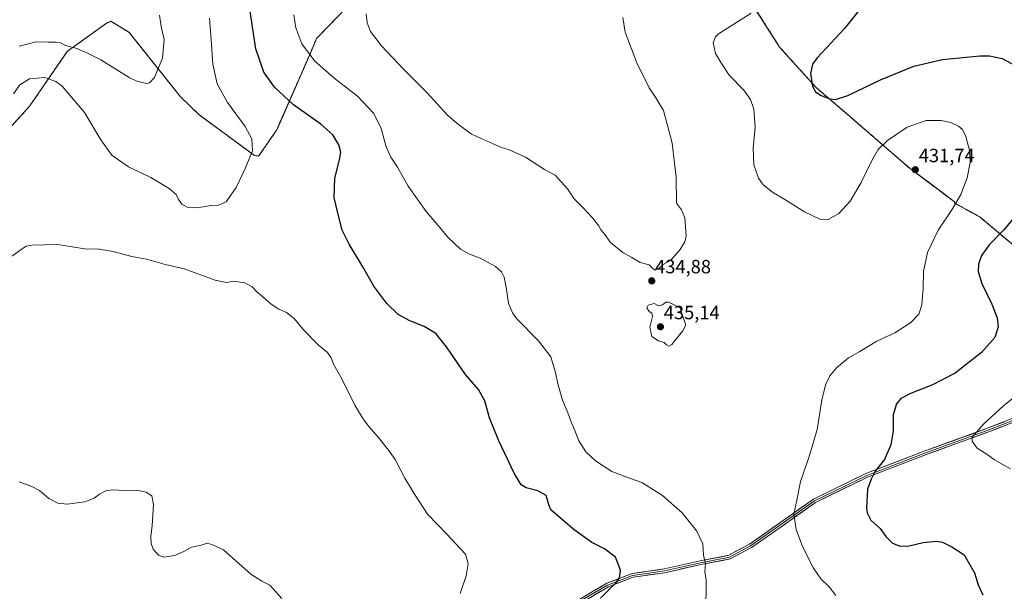
# Model space of a CAD drawing. Units: metres. Extents: x 611745 to 615222, y 4673804 to 4676172.
# Drawn here: x 613503 to 614016, y 4674423 to 4674721 of the extents above; entities that cross this region are included whole.
import ezdxf
from ezdxf.enums import TextEntityAlignment as Align

# ---------------------------------------------------------------- set-up
doc = ezdxf.new("R2010")
doc.units = ezdxf.units.M
doc.header["$MEASUREMENT"] = 0
doc.linetypes.add('TRAZOS', pattern=[0.75, 0.5, -0.25])
doc.linetypes.add('TRAZOSX2', pattern=[1.5, 1, -0.5])
for name, color, linetype, lineweight in [('Alambrada', 19, 'TRAZOS', 0), ('Carátula', 7, 'Continuous', 5), ('Cultivos herbáceos CxS', 92, 'Continuous', 0), ('Curva de nivel maestra', 36, 'Continuous', 30), ('Curva de nivel normal', 36, 'Continuous', 0), ('Instalación de energía eléctrica', 135, 'TRAZOSX2', 0), ('Instalación de energía eléctrica Cxs', 135, 'Continuous', 0), ('Layer 0', 7, 'Continuous', 0), ('Núcleo urbano CxS', 19, 'Continuous', 0), ('Punto de cota en terreno', 7, 'Continuous', 0), ('Rótulo de punto de cota en terreno', 19, 'Continuous', 0)]:
    doc.layers.add(name, color=color, linetype=linetype, lineweight=lineweight)
doc.styles.add('Arial', font='txt', dxfattribs={"height": 0.2})

# ---------------------------------------------------------------- blocks, each defined once
blk = doc.blocks.new('*U150')
at = {"layer": 'Cultivos herbáceos CxS', "color": 92, "linetype": 'Continuous', "lineweight": 0}
for points in [[(614027.771, 4674597.9929, 421.0252), (614003.5641, 4674618.3487, 427.0245), (613990.3349, 4674625.6247, 429.6335), (613990.2907, 4674626.2861, 429.6928), (613982.8154, 4674631.8926, 430.8969), (613967.0073, 4674643.7487, 431.8363), (613966.1911, 4674644.4562, 431.7764), (613931.0027, 4674674.9575, 426.0958), (613918.2155, 4674685.8316, 424.8966), (613909.257, 4674695.7856, 425.278), (613899.1655, 4674706.9983, 426.564), (613880.38, 4674736.6317, 430.7691)], [(613674.2692, 4674728.6941, 434.4872), (613657.6004, 4674711.4962, 431.5878), (613654.4254, 4674703.8233, 430.2967), (613638.5917, 4674667.5977, 422.7768), (613636.9629, 4674663.8711, 422.1295), (613627.4379, 4674650.1127, 420.7768), (613625.3212, 4674650.3773, 420.5538), (613612.5704, 4674659.7665, 419.1271), (613601.8138, 4674667.6873, 418.1567), (613596.217, 4674671.8086, 417.6447), (613586.692, 4674681.069, 416.7278), (613579.9312, 4674689.5702, 415.8892), (613559.969, 4674714.6712, 413.8559), (613550.444, 4674720.492, 413.3663), (613548.0627, 4674719.4337, 413.3509), (613541.3304, 4674714.6249, 413.595), (613535.7775, 4674710.6585, 414.2417), (613527.6898, 4674704.8816, 416.0851), (613522.6608, 4674697.542, 418.332), (613508.1105, 4674676.3065, 422.277), (613464.9834, 4674628.6814, 415.4152)]]:
    blk.add_polyline3d(points, dxfattribs=at)
blk = doc.blocks.new('*U185')
at = {"layer": 'Curva de nivel normal', "color": 36, "linetype": 'Continuous', "lineweight": 0}
for points in [[(613639.6, 4674419.09, 415), (613633.35, 4674426.17, 415), (613629.11, 4674428.27, 415), (613623.31, 4674431.8, 415), (613609.13, 4674444.62, 415), (613603.1, 4674447.42, 415), (613600.64, 4674448.02, 415), (613597.51, 4674447.01, 415), (613592.46, 4674445.97, 415), (613588.36, 4674443.67, 415), (613583.62, 4674441.7, 415), (613577.98, 4674440.8, 415), (613575.3, 4674441.72, 415), (613572.52, 4674444.89, 415), (613571.34, 4674447.8, 415), (613571.17, 4674451.53, 415), (613571.99, 4674457.32, 415), (613572.55, 4674468.25, 415), (613571.71, 4674472.73, 415), (613568.87, 4674474.65, 415), (613563.92, 4674475.73, 415), (613557.72, 4674475.63, 415), (613551.05, 4674475.9, 415), (613547.72, 4674475.44, 415), (613544.38, 4674473.66, 415), (613541.72, 4674471.56, 415), (613536.72, 4674469.62, 415), (613527.56, 4674468.38, 415), (613522.74, 4674468.86, 415), (613517.99, 4674471.36, 415), (613513.15, 4674475.51, 415), (613509.22, 4674477.7, 415), (613502.62, 4674480.15, 415)], [(613502.64, 4674707.42, 415), (613511.42, 4674709.68, 415), (613517.77, 4674709.52, 415), (613521.92, 4674709.66, 415), (613524.12, 4674709.23, 415), (613526.78, 4674707.8, 415), (613532.06, 4674706.53, 415), (613537.84, 4674704.04, 415), (613545.16, 4674700.32, 415), (613560.01, 4674691.13, 415), (613563.97, 4674689.23, 415), (613569.05, 4674688.06, 415), (613570.6, 4674688.35, 415), (613573.12, 4674691.15, 415), (613577.24, 4674701.17, 415), (613578.14, 4674710.9, 415), (613576.68, 4674717.71, 415), (613575.7, 4674723.66, 415)]]:
    blk.add_polyline3d(points, dxfattribs=at)
blk = doc.blocks.new('*U193')
at = {"layer": 'Curva de nivel normal', "color": 36, "linetype": 'Continuous', "lineweight": 0}
for points in [[(614019.56, 4674486.87, 420), (614015.28, 4674489.34, 420), (614011.21, 4674491.55, 420), (614007.7, 4674494.09, 420), (614002.13, 4674497.65, 420), (613999.63, 4674501.27, 420), (613999.64, 4674503.31, 420), (614005.57, 4674510.15, 420), (614016.07, 4674519.85, 420), (614029.43, 4674530.52, 420)], [(613601.82, 4674722.17, 420), (613602.68, 4674710.83, 420), (613603.6, 4674698.17, 420), (613605.81, 4674687.83, 420), (613611.26, 4674678.17, 420), (613620.39, 4674665.5, 420), (613623.96, 4674659.17, 420), (613624.22, 4674652.9, 420), (613620.46, 4674643.7, 420), (613615.76, 4674633.68, 420), (613610.5, 4674626.27, 420), (613606.56, 4674624.46, 420), (613602.33, 4674624.36, 420), (613598.69, 4674623.6, 420), (613594.18, 4674623.11, 420), (613590.13, 4674623.5, 420), (613587.38, 4674624.94, 420), (613585.61, 4674627.49, 420), (613584.4, 4674630.13, 420), (613580.77, 4674633.22, 420), (613571.29, 4674638.91, 420), (613559.59, 4674644.55, 420), (613550.81, 4674650.61, 420), (613545.06, 4674658.68, 420), (613536.64, 4674672.95, 420), (613524.96, 4674686.57, 420), (613521.65, 4674689.05, 420), (613515.93, 4674691.08, 420), (613508.02, 4674690.39, 420), (613502.93, 4674687.23, 420), (613499.6, 4674682.59, 420)], [(613493.93, 4674594.4, 420), (613504.06, 4674601.75, 420), (613506.17, 4674603.11, 420), (613509.14, 4674603.66, 420), (613522.57, 4674604.03, 420), (613537.81, 4674601.45, 420), (613543.28, 4674601.62, 420), (613551.59, 4674600.34, 420), (613561.24, 4674597.77, 420), (613568.96, 4674596.28, 420), (613578.67, 4674593.53, 420), (613588.62, 4674591.19, 420), (613604.79, 4674585.38, 420), (613610.69, 4674584.16, 420), (613614.58, 4674584.78, 420), (613620.29, 4674584.02, 420), (613624.03, 4674581.84, 420), (613626.34, 4674579.48, 420), (613629.71, 4674576.66, 420), (613633.96, 4674572.76, 420), (613638.04, 4674570.26, 420), (613642.04, 4674568.55, 420), (613646.04, 4674565.4, 420), (613650.88, 4674559.43, 420), (613658.41, 4674551.64, 420), (613663.45, 4674547.59, 420), (613665.29, 4674544.77, 420), (613666.6, 4674541.13, 420), (613670.76, 4674533.76, 420), (613677.59, 4674520.11, 420), (613681.68, 4674513.5, 420), (613684.69, 4674509.17, 420), (613690.01, 4674503.19, 420), (613695.26, 4674496.52, 420), (613698.63, 4674491.81, 420), (613703.72, 4674482.02, 420), (613709.13, 4674473.18, 420), (613715.6, 4674463.24, 420), (613725.52, 4674452.68, 420), (613735.38, 4674442.4, 420), (613736.78, 4674437.33, 420), (613735.7, 4674431.05, 420), (613732.64, 4674421.8, 420)]]:
    blk.add_polyline3d(points, dxfattribs=at)
blk = doc.blocks.new('5PATER')
at = {"layer": 'Carátula', "linetype": 'Continuous', "lineweight": 5}
h = blk.add_hatch(color=250, dxfattribs=at)
edge = h.paths.add_edge_path()
edge.add_ellipse((0, 0.01), major_axis=(-1.33, -1.34), ratio=0.999422, start_angle=0, end_angle=360)

msp = doc.modelspace()

# ---------------------------------------------------------------- linework, layer by layer
at = {"layer": 'Alambrada', "color": 19, "linetype": 'TRAZOS', "lineweight": 0}
for points in [[(613990.29, 4674626.29, 430.1), (613967.01, 4674643.75, 431.64), (613931, 4674674.96, 425.52), (613918.22, 4674685.83, 424.8), (613899.17, 4674707, 426.91), (613880.38, 4674736.63, 430.89)], [(613674.27, 4674728.69, 434.2), (613657.6, 4674711.5, 431.32), (613654.43, 4674703.82, 430.13), (613636.96, 4674663.87, 421.9), (613627.44, 4674650.11, 420.33), (613625.32, 4674650.38, 420.1), (613596.22, 4674671.81, 417.37), (613586.69, 4674681.07, 416.36), (613559.97, 4674714.67, 413.65), (613550.44, 4674720.49, 413.08), (613548.06, 4674719.43, 412.96), (613527.69, 4674704.88, 415.54), (613508.11, 4674676.31, 422.02), (613464.98, 4674628.68, 414.44)], [(614197.59, 4674400.21, 417.47), (614193.46, 4674433.07, 416.15), (614192.83, 4674434.03, 416.17), (614166.95, 4674452.12, 416.66), (614158.71, 4674458.09, 416.93), (614125.42, 4674482.17, 417.19), (614125.04, 4674482.45, 417.21), (614074.4, 4674523.24, 416.4), (614069.48, 4674528.48, 416.25), (614069.4, 4674530.7, 416.23), (614070.3, 4674537.05, 416.16), (614072.36, 4674544.27, 415.99), (614069.71, 4674548.9, 416.45), (614032.67, 4674593.87, 420.41), (614003.56, 4674618.35, 427.55), (613990.33, 4674625.62, 430.05)]]:
    msp.add_polyline3d(points, dxfattribs=at)
at = {"layer": 'Cultivos herbáceos CxS', "color": 92, "linetype": 'Continuous', "lineweight": 0}
for points in [[(614027.77, 4674597.99, 421.03), (614003.56, 4674618.35, 427.02), (613990.33, 4674625.62, 429.63), (613990.29, 4674626.29, 429.69), (613982.82, 4674631.89, 430.9), (613967.01, 4674643.75, 431.84), (613966.19, 4674644.46, 431.78), (613931, 4674674.96, 426.1), (613918.22, 4674685.83, 424.9), (613909.26, 4674695.79, 425.28), (613899.17, 4674707, 426.56), (613880.38, 4674736.63, 430.77)], [(613674.27, 4674728.69, 434.49), (613657.6, 4674711.5, 431.59), (613654.43, 4674703.82, 430.3), (613638.59, 4674667.6, 422.78), (613636.96, 4674663.87, 422.13), (613627.44, 4674650.11, 420.78), (613625.32, 4674650.38, 420.55), (613612.57, 4674659.77, 419.13), (613601.81, 4674667.69, 418.16), (613596.22, 4674671.81, 417.64), (613586.69, 4674681.07, 416.73), (613579.93, 4674689.57, 415.89), (613559.97, 4674714.67, 413.86), (613550.44, 4674720.49, 413.37), (613548.06, 4674719.43, 413.35), (613541.33, 4674714.62, 413.59), (613535.78, 4674710.66, 414.24), (613527.69, 4674704.88, 416.09), (613522.66, 4674697.54, 418.33), (613508.11, 4674676.31, 422.28), (613464.98, 4674628.68, 415.42)]]:
    msp.add_polyline3d(points, dxfattribs=at)
at = {"layer": 'Curva de nivel maestra', "color": 36, "linetype": 'Continuous', "lineweight": 30}
for points in [[(613945.39, 4674732.39, 425), (613932.98, 4674716.71, 425), (613918.68, 4674701.43, 425), (613916.35, 4674698.06, 425), (613915.24, 4674693.2, 425), (613916.26, 4674686.65, 425), (613917.92, 4674683.58, 425), (613920.8, 4674681.72, 425), (613925.38, 4674680.06, 425), (613928.34, 4674679.61, 425), (613934.68, 4674681.77, 425), (613951.72, 4674689.97, 425), (613969.19, 4674697.02, 425), (613984.05, 4674700.55, 425), (614003.63, 4674702.49, 425), (614008.55, 4674702.37, 425), (614015.29, 4674701, 425), (614021.96, 4674697.45, 425)], [(613805.69, 4674419.34, 425), (613814.12, 4674427.67, 425), (613815.63, 4674429.95, 425), (613816.11, 4674434.02, 425), (613813.52, 4674440.82, 425), (613807.88, 4674445.04, 425), (613801.28, 4674448.34, 425), (613792.06, 4674455.06, 425), (613779.94, 4674465.29, 425), (613778.74, 4674468.15, 425), (613777.39, 4674472.91, 425), (613773.02, 4674475.46, 425), (613767.04, 4674476.99, 425), (613764.43, 4674478.51, 425), (613760.72, 4674484.6, 425), (613752.73, 4674501.51, 425), (613747.9, 4674513.44, 425), (613745.43, 4674522.34, 425), (613742.17, 4674528.33, 425), (613735.41, 4674536.14, 425), (613725.46, 4674550.55, 425), (613719.8, 4674557.51, 425), (613713.72, 4674561.22, 425), (613706.36, 4674564.06, 425), (613700.15, 4674567.49, 425), (613694.33, 4674573.09, 425), (613687.46, 4674582.22, 425), (613681.71, 4674592.29, 425), (613674.75, 4674604.05, 425), (613671.09, 4674611.44, 425), (613669.32, 4674618.22, 425), (613666.8, 4674628.42, 425), (613667.26, 4674638.6, 425), (613669.68, 4674648.16, 425), (613670.3, 4674652.14, 425), (613669.29, 4674655.93, 425), (613666.13, 4674661.26, 425), (613659.88, 4674666.81, 425), (613645.58, 4674676.81, 425), (613635.71, 4674686.12, 425), (613630.16, 4674693.96, 425), (613625.94, 4674706.07, 425), (613622.85, 4674726.81, 425)], [(614023.67, 4674620.84, 425), (614016.21, 4674611.84, 425), (614008.56, 4674603.92, 425), (614004.39, 4674598.14, 425), (614002.81, 4674593.68, 425), (614002.73, 4674589.81, 425), (614004.58, 4674583.65, 425), (614009.83, 4674572.77, 425), (614012.67, 4674565.76, 425), (614013.23, 4674560.92, 425), (614011.49, 4674555.49, 425), (614004.39, 4674547.5, 425), (613990.81, 4674536.86, 425), (613978.57, 4674530.5, 425), (613967.48, 4674526.26, 425), (613962.39, 4674523.58, 425), (613960.2, 4674520.85, 425), (613958.47, 4674514.99, 425), (613958.44, 4674506.72, 425), (613957.17, 4674499.32, 425), (613953.86, 4674491.79, 425), (613948.93, 4674485.59, 425), (613946.87, 4674481.46, 425), (613945.04, 4674476.19, 425), (613944.4, 4674466.56, 425), (613944.81, 4674463.9, 425), (613946.8, 4674460.02, 425), (613951.57, 4674455.72, 425), (613954.54, 4674451.57, 425), (613958.05, 4674447.99, 425), (613962.01, 4674446.52, 425), (613966.68, 4674446.72, 425), (613974, 4674448.36, 425), (613980.93, 4674449.13, 425), (613984.14, 4674448.63, 425), (613988.93, 4674446.2, 425), (613995.4, 4674441.97, 425), (614000.74, 4674432.62, 425), (614002.74, 4674426.24, 425), (614005.24, 4674421.04, 425)]]:
    msp.add_polyline3d(points, dxfattribs=at)
at = {"layer": 'Curva de nivel normal', "color": 36, "linetype": 'Continuous', "lineweight": 0}
for points in [[(613860.64, 4674416.57, 430), (613860.82, 4674423.67, 430), (613860.78, 4674428.62, 430), (613860.23, 4674433.24, 430), (613860.46, 4674437.5, 430), (613859.44, 4674441.86, 430), (613859.17, 4674447.75, 430), (613855.99, 4674454.37, 430), (613848.34, 4674463.93, 430), (613838.11, 4674472.94, 430), (613827.38, 4674479.75, 430), (613820.94, 4674482, 430), (613811.72, 4674485.52, 430), (613803.08, 4674491.06, 430), (613798.06, 4674495.67, 430), (613794.41, 4674501.47, 430), (613792.4, 4674506.85, 430), (613790.75, 4674510.55, 430), (613788.31, 4674516.98, 430), (613785.88, 4674522.71, 430), (613783.43, 4674531.26, 430), (613782.35, 4674537.18, 430), (613779.86, 4674545.35, 430), (613773.43, 4674553.74, 430), (613762.1, 4674565.19, 430), (613759.79, 4674568.24, 430), (613757.73, 4674573.36, 430), (613756.54, 4674581.45, 430), (613755.42, 4674586.98, 430), (613754.15, 4674589.74, 430), (613750.97, 4674592.45, 430), (613743.02, 4674596.84, 430), (613737.46, 4674598.94, 430), (613732.72, 4674601.57, 430), (613726.25, 4674607.54, 430), (613720.91, 4674614.09, 430), (613714.81, 4674621.24, 430), (613705.47, 4674634.43, 430), (613699.89, 4674644.28, 430), (613696.48, 4674649.49, 430), (613693.96, 4674655.01, 430), (613691.32, 4674664.6, 430), (613687.46, 4674672.36, 430), (613678.99, 4674681.38, 430), (613666.68, 4674690.88, 430), (613656.6, 4674699.76, 430), (613650.05, 4674708.78, 430), (613646.88, 4674716.98, 430), (613645.74, 4674723.78, 430)], [(613845.29, 4674639.19, 435), (613845.34, 4674625.51, 435), (613847.93, 4674622.11, 435), (613849.75, 4674617.82, 435), (613850.4, 4674608.55, 435), (613849.79, 4674605.36, 435), (613847.35, 4674601.4, 435), (613842.35, 4674595.81, 435), (613838.35, 4674593.46, 435), (613836.02, 4674591.21, 435), (613834.14, 4674590.58, 435), (613832.83, 4674591.64, 435), (613831.14, 4674593.27, 435), (613826.37, 4674594.58, 435), (613822.1, 4674597.24, 435), (613817.35, 4674599.73, 435), (613810.92, 4674604.97, 435), (613807.97, 4674609.13, 435), (613806.1, 4674611.42, 435), (613804.68, 4674613.82, 435), (613801.52, 4674617.91, 435), (613796.33, 4674623.42, 435), (613791.97, 4674627.86, 435), (613788.55, 4674633.04, 435), (613782.03, 4674640.14, 435), (613776.59, 4674643.09, 435), (613766.6, 4674649.57, 435), (613757.7, 4674653.57, 435), (613754.03, 4674654.65, 435), (613738.52, 4674661.63, 435), (613730.94, 4674667.14, 435), (613725.97, 4674671.54, 435), (613715.11, 4674683.38, 435), (613703.43, 4674695.08, 435), (613691.37, 4674707.76, 435), (613685.76, 4674715.09, 435), (613683.99, 4674719.59, 435), (613683.45, 4674724.31, 435)], [(613817.31, 4674722.48, 435), (613818.68, 4674714.83, 435), (613824.65, 4674698.83, 435), (613831.13, 4674685.71, 435), (613834.64, 4674680.53, 435), (613838.57, 4674673.83, 435), (613840.57, 4674666.76, 435), (613843.09, 4674656.88, 435), (613844.26, 4674646.44, 435), (613845.29, 4674639.19, 435)], [(613884.34, 4674724.68, 430), (613875.34, 4674719.06, 430), (613867.35, 4674713.98, 430), (613865.77, 4674712.4, 430), (613864.59, 4674709.21, 430), (613865.81, 4674703.66, 430), (613868.82, 4674698.39, 430), (613872.77, 4674692.3, 430), (613880.42, 4674684.44, 430), (613884, 4674679.6, 430), (613885.65, 4674674.52, 430), (613886.47, 4674665.17, 430), (613885.35, 4674654.18, 430), (613885.7, 4674645.51, 430), (613888.21, 4674638.51, 430), (613890.65, 4674635.06, 430), (613895.37, 4674631.2, 430), (613901.92, 4674627.42, 430), (613912.18, 4674621.02, 430), (613920.16, 4674617.15, 430), (613924.51, 4674617.03, 430), (613930.01, 4674620.23, 430), (613935.93, 4674626.58, 430), (613941.66, 4674636.27, 430), (613947.19, 4674647.84, 430), (613950.54, 4674653.51, 430), (613955.48, 4674658.26, 430), (613965.68, 4674665.2, 430), (613975.6, 4674668.73, 430), (613983.38, 4674668.7, 430), (613988.4, 4674667.63, 430), (613992.42, 4674665.67, 430), (613994.6, 4674663.95, 430), (613996.35, 4674660.39, 430), (613998.33, 4674652.54, 430), (613998.53, 4674646.72, 430), (613996.93, 4674638.7, 430), (613993.67, 4674630.06, 430), (613989.32, 4674622.51, 430), (613981.86, 4674611.51, 430), (613976.3, 4674599.84, 430), (613974.16, 4674589.84, 430), (613973.97, 4674581.18, 430), (613973.37, 4674572.51, 430), (613971.86, 4674567.51, 430), (613967.58, 4674563.18, 430), (613959.19, 4674557.93, 430), (613949.87, 4674553.46, 430), (613940.96, 4674548.11, 430), (613935.13, 4674544.74, 430), (613928.82, 4674539.55, 430), (613925.31, 4674535.44, 430), (613923.2, 4674531.08, 430), (613921.26, 4674522.91, 430), (613918.72, 4674507.41, 430), (613914.64, 4674493.35, 430), (613910.01, 4674480.25, 430), (613908.08, 4674470.43, 430), (613906.52, 4674463.17, 430), (613907.72, 4674455.2, 430), (613911.15, 4674446.38, 430), (613916.84, 4674434.94, 430), (613920.61, 4674429.39, 430), (613925.06, 4674425.32, 430), (613928.56, 4674420.81, 430)], [(613841.32, 4674550.97, 435), (613842.96, 4674551.72, 435), (613844.78, 4674554.19, 435), (613848.73, 4674558.85, 435), (613850.3, 4674561.77, 435), (613848.02, 4674568.44, 435), (613847.44, 4674570.7, 435), (613844.47, 4674572.32, 435), (613841.16, 4674573.88, 435), (613839.8, 4674573.93, 435), (613838.02, 4674572.42, 435), (613836.02, 4674572.01, 435), (613833.69, 4674573.19, 435), (613830.62, 4674572.29, 435), (613829.92, 4674570.86, 435), (613831.1, 4674568.92, 435), (613832.6, 4674568.19, 435), (613832.89, 4674566.46, 435), (613831.52, 4674560.78, 435), (613832.5, 4674556, 435), (613835.93, 4674553.76, 435), (613838.98, 4674552.81, 435), (613840.12, 4674551.62, 435), (613841.32, 4674550.97, 435)]]:
    msp.add_polyline3d(points, dxfattribs=at)
at = {"layer": 'Instalación de energía eléctrica', "color": 135, "linetype": 'TRAZOSX2', "lineweight": 0}
for points in [[(614032.67, 4674593.87, 420.41), (614003.56, 4674618.35, 427.55), (613990.33, 4674625.62, 430.05), (613990.29, 4674626.29, 430.1), (613982.82, 4674631.89, 431.14), (613967.01, 4674643.75, 431.64), (613966.19, 4674644.46, 431.57), (613931, 4674674.96, 425.52), (613918.22, 4674685.83, 424.8), (613899.17, 4674707, 426.91), (613880.38, 4674736.63, 430.89)], [(613674.27, 4674728.69, 434.2), (613657.6, 4674711.5, 431.32), (613654.43, 4674703.82, 430.13), (613636.96, 4674663.87, 421.9), (613627.44, 4674650.11, 420.33), (613625.32, 4674650.38, 420.1), (613596.22, 4674671.81, 417.37), (613586.69, 4674681.07, 416.36), (613559.97, 4674714.67, 413.65), (613550.44, 4674720.49, 413.08), (613548.06, 4674719.43, 412.96), (613527.69, 4674704.88, 415.54), (613508.11, 4674676.31, 422.02), (613464.98, 4674628.68, 414.44)]]:
    msp.add_polyline3d(points, dxfattribs=at)
at = {"layer": 'Instalación de energía eléctrica Cxs', "color": 135, "linetype": 'Continuous', "lineweight": 0}
for points in [[(613880.38, 4674736.63, 430.89), (613899.17, 4674707, 426.91), (613918.22, 4674685.83, 424.8), (613931, 4674674.96, 425.52), (613966.19, 4674644.46, 431.57), (613967.01, 4674643.75, 431.64), (613982.82, 4674631.89, 431.14), (613990.29, 4674626.29, 430.1), (613990.33, 4674625.62, 430.05), (614003.56, 4674618.35, 427.55), (614032.67, 4674593.87, 420.41)], [(613464.98, 4674628.68, 414.44), (613508.11, 4674676.31, 422.02), (613527.69, 4674704.88, 415.54), (613548.06, 4674719.43, 412.96), (613550.44, 4674720.49, 413.08), (613559.97, 4674714.67, 413.65), (613586.69, 4674681.07, 416.36), (613596.22, 4674671.81, 417.37), (613625.32, 4674650.38, 420.1), (613627.44, 4674650.11, 420.33), (613636.96, 4674663.87, 421.9), (613654.43, 4674703.82, 430.13), (613657.6, 4674711.5, 431.32), (613674.27, 4674728.69, 434.2)]]:
    msp.add_polyline3d(points, dxfattribs=at)
at = {"layer": 'Layer 0', "linetype": 'Continuous', "lineweight": 0}
for points in [[(613789.07, 4674415.41), (613809.04, 4674427.12), (613822.19, 4674432.22), (613838.93, 4674434.61), (613857.69, 4674438.84), (613872.64, 4674441.72), (613883.45, 4674447.51), (613899.28, 4674458.59), (613916.8, 4674471.07), (613944.17, 4674484.35), (613975.97, 4674496.54), (614007.98, 4674508.18), (614045.73, 4674522.97), (614063.91, 4674533.49), (614085.83, 4674547.69), (614097.98, 4674558.58), (614106.81, 4674570.13), (614119.71, 4674588.12), (614134.33, 4674608.24), (614151.72, 4674630.09), (614170.61, 4674650.88), (614188, 4674667.43), (614205.83, 4674683.13), (614214.4, 4674689.53)], [(614215.88, 4674689.38), (614206.46, 4674682.36), (614188.68, 4674666.69), (614171.32, 4674650.18), (614152.48, 4674629.44), (614135.13, 4674607.64), (614120.52, 4674587.53), (614107.61, 4674569.54), (614098.72, 4674557.9), (614086.44, 4674546.89), (614064.43, 4674532.64), (614046.17, 4674522.06), (614008.33, 4674507.25), (613976.32, 4674495.6), (613944.57, 4674483.43), (613917.32, 4674470.2), (613899.85, 4674457.77), (613883.98, 4674446.66), (613872.98, 4674440.77), (613857.89, 4674437.86), (613839.11, 4674433.63), (613822.44, 4674431.24), (613809.48, 4674426.22), (613789.63, 4674414.58)], [(614046.6, 4674521.16), (614008.69, 4674506.31), (613976.67, 4674494.67), (613944.97, 4674482.52), (613917.83, 4674469.34), (613900.43, 4674456.95), (613884.5, 4674445.8), (613873.31, 4674439.82), (613858.1, 4674436.88), (613839.29, 4674432.64), (613822.7, 4674430.27), (613809.91, 4674425.31), (613790.19, 4674413.74)]]:
    msp.add_lwpolyline(points, dxfattribs=at)
for points in [[(613801.05, 4674422.44, 424.09), (613805.05, 4674424.78, 424.27), (613809.04, 4674427.12, 424.54), (613813.42, 4674428.82, 424.76), (613817.8, 4674430.52, 425.06), (613822.19, 4674432.22, 425.42), (613826.37, 4674432.82, 425.69), (613830.56, 4674433.41, 426.04), (613834.74, 4674434.01, 426.47), (613838.93, 4674434.61, 426.93), (613843.62, 4674435.67, 427.53), (613848.31, 4674436.72, 428.26), (613853, 4674437.78, 428.96), (613857.69, 4674438.84, 429.54), (613861.43, 4674439.56, 430.03), (613865.16, 4674440.28, 430.46), (613868.9, 4674441, 430.85), (613872.64, 4674441.72, 431.14), (613876.24, 4674443.65, 431.29), (613879.85, 4674445.58, 431.48), (613883.45, 4674447.51, 431.54), (613887.41, 4674450.28, 431.52), (613891.37, 4674453.05, 431.32), (613895.32, 4674455.82, 431.09), (613899.28, 4674458.59, 430.72), (613902.78, 4674461.08, 430.39), (613906.29, 4674463.58, 429.89), (613909.79, 4674466.08, 429.54), (613913.3, 4674468.57, 429.13), (613916.8, 4674471.07, 428.76), (613920.71, 4674472.97, 428.2), (613924.62, 4674474.86, 427.76), (613928.53, 4674476.76, 427.29), (613932.44, 4674478.66, 426.76), (613936.35, 4674480.56, 426.36), (613940.26, 4674482.45, 425.87), (613944.17, 4674484.35, 425.49), (613948.71, 4674486.09, 425.05), (613953.26, 4674487.83, 424.35), (613957.8, 4674489.58, 423.82), (613962.34, 4674491.32, 423.3), (613966.88, 4674493.06, 422.51), (613971.43, 4674494.8, 422.12), (613975.97, 4674496.54, 421.7), (613980.54, 4674498.2, 421.2), (613985.11, 4674499.87, 420.95), (613989.69, 4674501.53, 420.71), (613994.26, 4674503.19, 420.31), (613998.83, 4674504.86, 420.04), (614003.41, 4674506.52, 419.83), (614007.98, 4674508.18, 419.48), (614012.17, 4674509.82, 419.27), (614016.37, 4674511.47, 419.04)], [(614017.11, 4674509.61, 418.93), (614012.9, 4674507.96, 419.12), (614008.69, 4674506.31, 419.41), (614004.11, 4674504.65, 419.67), (613999.54, 4674502.98, 419.88), (613994.96, 4674501.32, 420.26), (613990.39, 4674499.66, 420.58), (613985.82, 4674497.99, 420.79), (613981.24, 4674496.33, 421.18), (613976.67, 4674494.67, 421.59), (613972.14, 4674492.93, 421.94), (613967.61, 4674491.2, 422.38), (613963.08, 4674489.46, 423.05), (613958.55, 4674487.72, 423.55), (613954.02, 4674485.99, 424.1), (613949.49, 4674484.25, 424.71), (613944.97, 4674482.52, 425.17), (613941.09, 4674480.63, 425.62), (613937.21, 4674478.75, 426.07), (613933.34, 4674476.87, 426.54), (613929.46, 4674474.99, 427.04), (613925.58, 4674473.11, 427.53), (613921.7, 4674471.22, 428.01), (613917.83, 4674469.34, 428.54), (613914.35, 4674466.86, 428.97), (613910.87, 4674464.39, 429.37), (613907.39, 4674461.91, 429.77), (613903.91, 4674459.43, 430.22), (613900.43, 4674456.95, 430.63), (613896.45, 4674454.17, 430.99), (613892.47, 4674451.38, 431.26), (613888.48, 4674448.59, 431.44), (613884.5, 4674445.8, 431.51), (613880.77, 4674443.81, 431.47), (613877.04, 4674441.81, 431.38), (613873.31, 4674439.82, 431.23), (613869.51, 4674439.08, 430.91), (613865.71, 4674438.35, 430.47), (613861.9, 4674437.61, 430.06), (613858.1, 4674436.88, 429.58), (613853.4, 4674435.82, 428.93), (613848.69, 4674434.76, 428.18), (613843.99, 4674433.7, 427.47), (613839.29, 4674432.64, 426.98), (613835.14, 4674432.05, 426.58), (613830.99, 4674431.46, 426.22), (613826.84, 4674430.86, 425.82), (613822.7, 4674430.27, 425.51), (613818.43, 4674428.62, 425.13), (613814.17, 4674426.97, 425.04), (613809.91, 4674425.31, 424.8), (613805.97, 4674423, 424.49), (613802.02, 4674420.69, 424.36)]]:
    msp.add_polyline3d(points, dxfattribs=at)
at = {"layer": 'Núcleo urbano CxS', "color": 19, "linetype": 'Continuous', "lineweight": 0}
for points in [[(613880.38, 4674736.63, 430.77), (613899.17, 4674707, 426.56), (613909.26, 4674695.79, 425.28), (613918.22, 4674685.83, 424.9), (613931, 4674674.96, 426.1), (613966.19, 4674644.46, 431.78), (613967.01, 4674643.75, 431.84), (613982.82, 4674631.89, 430.9), (613990.29, 4674626.29, 429.69), (613990.33, 4674625.62, 429.63), (614003.56, 4674618.35, 427.02), (614027.77, 4674597.99, 421.03)], [(614027.77, 4674597.99, 421.03), (614003.56, 4674618.35, 427.02), (613990.33, 4674625.62, 429.63), (613990.29, 4674626.29, 429.69), (613982.82, 4674631.89, 430.9), (613967.01, 4674643.75, 431.84), (613966.19, 4674644.46, 431.78), (613931, 4674674.96, 426.1), (613918.22, 4674685.83, 424.9), (613909.26, 4674695.79, 425.28), (613899.17, 4674707, 426.56), (613880.38, 4674736.63, 430.77)], [(613464.98, 4674628.68, 415.42), (613508.11, 4674676.31, 422.28), (613522.66, 4674697.54, 418.33), (613527.69, 4674704.88, 416.09), (613535.78, 4674710.66, 414.24), (613541.33, 4674714.62, 413.59), (613548.06, 4674719.43, 413.35), (613550.44, 4674720.49, 413.37), (613559.97, 4674714.67, 413.86), (613579.93, 4674689.57, 415.89), (613586.69, 4674681.07, 416.73), (613596.22, 4674671.81, 417.64), (613601.81, 4674667.69, 418.16), (613612.57, 4674659.77, 419.13), (613625.32, 4674650.38, 420.55), (613627.44, 4674650.11, 420.78), (613636.96, 4674663.87, 422.13), (613638.59, 4674667.6, 422.78), (613654.43, 4674703.82, 430.3), (613657.6, 4674711.5, 431.59), (613674.27, 4674728.69, 434.49)], [(613674.27, 4674728.69, 434.49), (613657.6, 4674711.5, 431.59), (613654.43, 4674703.82, 430.3), (613638.59, 4674667.6, 422.78), (613636.96, 4674663.87, 422.13), (613627.44, 4674650.11, 420.78), (613625.32, 4674650.38, 420.55), (613612.57, 4674659.77, 419.13), (613601.81, 4674667.69, 418.16), (613596.22, 4674671.81, 417.64), (613586.69, 4674681.07, 416.73), (613579.93, 4674689.57, 415.89), (613559.97, 4674714.67, 413.86), (613550.44, 4674720.49, 413.37), (613548.06, 4674719.43, 413.35), (613541.33, 4674714.62, 413.59), (613535.78, 4674710.66, 414.24), (613527.69, 4674704.88, 416.09), (613522.66, 4674697.54, 418.33), (613508.11, 4674676.31, 422.28), (613464.98, 4674628.68, 415.42)]]:
    msp.add_polyline3d(points, dxfattribs=at)

# ---------------------------------------------------------------- block references
at = {"layer": 'Cultivos herbáceos CxS', "color": 92, "linetype": 'Continuous', "lineweight": 0}
msp.add_blockref('*U150', (0, 0), dxfattribs=at)
at = {"layer": 'Curva de nivel normal', "color": 36, "linetype": 'Continuous', "lineweight": 0}
for name in ['*U185', '*U193']:
    msp.add_blockref(name, (0, 0), dxfattribs=at)
at = {"layer": 'Punto de cota en terreno', "linetype": 'Continuous', "lineweight": 0}
for p in [(613969.97, 4674642.99, 431.74), (613832.47, 4674584.97, 434.88), (613837, 4674561, 435.14)]:
    msp.add_blockref('5PATER', p, dxfattribs=at)

# ---------------------------------------------------------------- texts
at = {"layer": 'Rótulo de punto de cota en terreno', "color": 19, "linetype": 'Continuous', "lineweight": 0, "style": 'Arial'}
for s, p in [('431,74', (613971.73, 4674644.75)), ('434,88', (613834.23, 4674586.73)), ('435,14', (613838.76, 4674562.76))]:
    msp.add_text(s, height=7, dxfattribs=at).set_placement(p, align=Align.BOTTOM_LEFT)

doc.saveas('drawing.dxf')
